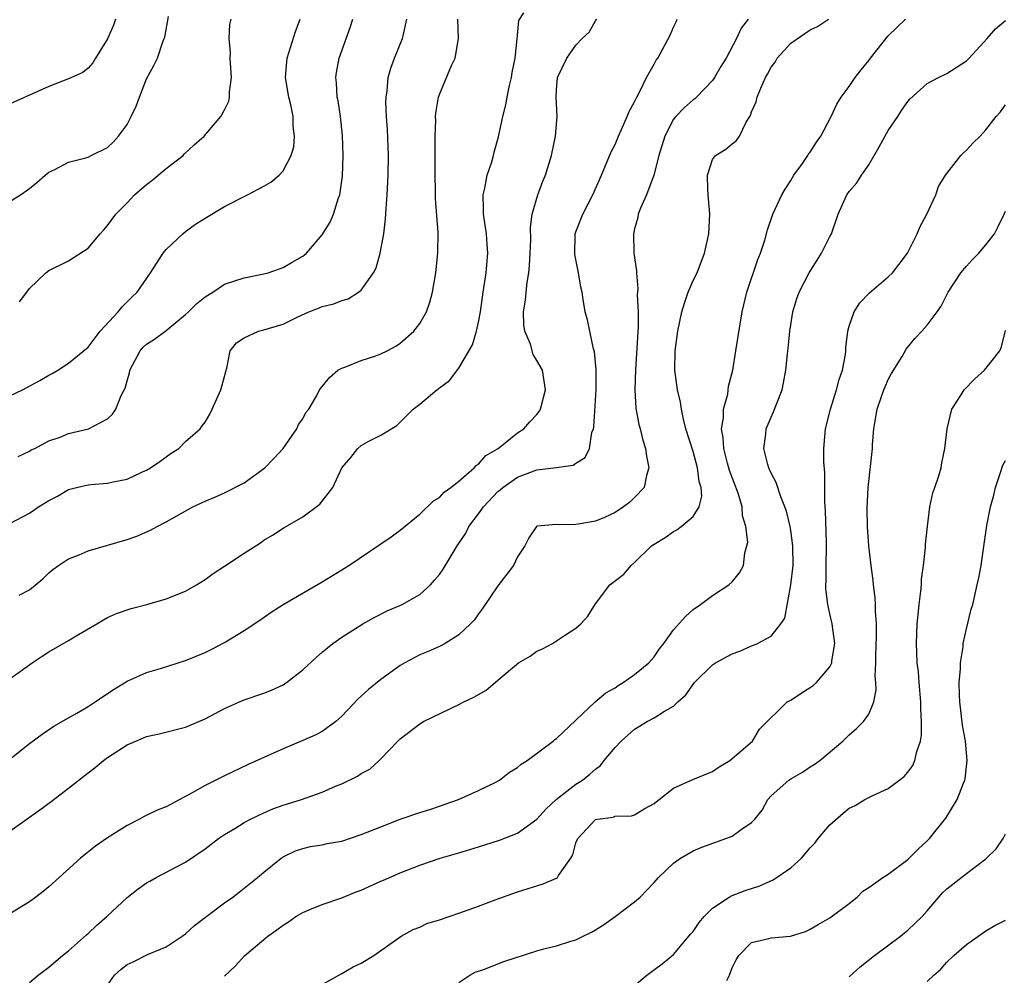
# Model space of a CAD drawing. Units: inches. Extents: x 2529000 to 2532000, y 1548000 to 1551000.
# Drawn here: x 2530246 to 2530347, y 1548717 to 1548815 of the extents above; entities that cross this region are included whole.
import ezdxf

# ---------------------------------------------------------------- set-up
doc = ezdxf.new("R2010")
doc.units = ezdxf.units.IN
doc.header["$MEASUREMENT"] = 0
doc.layers.add('LD25291548_2ft', color=135, linetype='Continuous')

msp = doc.modelspace()

# ---------------------------------------------------------------- linework, layer by layer
at = {"layer": 'LD25291548_2ft'}
for points, elevation in [([(2530255.82, 1548815), (2530255.61, 1548814.39), (2530255, 1548812.96), (2530253.78, 1548811), (2530253.5, 1548810.5), (2530253, 1548809.96), (2530252.46, 1548809.54), (2530251, 1548808.88), (2530249, 1548808.1), (2530244.09, 1548805.91)], 7812), ([(2530244.82, 1548739), (2530247, 1548740.76), (2530248.3, 1548741.7), (2530249.49, 1548742.51), (2530251, 1548743.38), (2530251.87, 1548743.87), (2530253, 1548744.53), (2530253.74, 1548745), (2530254.47, 1548745.53), (2530255.67, 1548746.33), (2530257, 1548747.14), (2530259, 1548748.01), (2530260.44, 1548748.44), (2530263, 1548749.24), (2530265, 1548750.08), (2530265.62, 1548750.38), (2530267, 1548751.11), (2530269, 1548752.33), (2530270.61, 1548753.39), (2530271.78, 1548754.22), (2530272.99, 1548755), (2530277, 1548757.32), (2530279, 1548758.55), (2530279.29, 1548758.71), (2530279.74, 1548759), (2530284.08, 1548761.92), (2530285, 1548762.6), (2530287, 1548764.25), (2530288.39, 1548765.61), (2530289, 1548765.97), (2530289.48, 1548766.52), (2530290.17, 1548767), (2530291, 1548767.65), (2530292.56, 1548769), (2530292.76, 1548769.24), (2530293, 1548769.39), (2530293.75, 1548770.25), (2530295.03, 1548771), (2530297, 1548772.59), (2530297.66, 1548773), (2530298.28, 1548773.72), (2530299, 1548774.48), (2530299.23, 1548774.77), (2530299.37, 1548775), (2530299.88, 1548777), (2530299.56, 1548779), (2530299, 1548780.02), (2530298.62, 1548780.63), (2530298.33, 1548781.67), (2530297.76, 1548783), (2530297.65, 1548783.65), (2530297.63, 1548785), (2530297.82, 1548786.18), (2530297.89, 1548787), (2530298.01, 1548788.01), (2530298.18, 1548789), (2530298.25, 1548789.75), (2530298.32, 1548791), (2530298.38, 1548792.38), (2530298.33, 1548793.67), (2530298.51, 1548795), (2530299.09, 1548797), (2530299.62, 1548798.38), (2530299.87, 1548799), (2530300.48, 1548801), (2530300.91, 1548803), (2530301.06, 1548805), (2530300.97, 1548807), (2530301, 1548807.73), (2530301.1, 1548809), (2530302.07, 1548811), (2530303, 1548812.31), (2530303.65, 1548813), (2530304.34, 1548813.66), (2530305, 1548814.83), (2530305.13, 1548815)], 7828), ([(2530245, 1548747.38), (2530247.27, 1548749), (2530248.29, 1548749.71), (2530249, 1548750.14), (2530251, 1548751.3), (2530251.78, 1548751.78), (2530253.89, 1548753), (2530254.58, 1548753.42), (2530255, 1548753.66), (2530255.92, 1548754.08), (2530257.41, 1548754.59), (2530259.03, 1548755), (2530261, 1548755.56), (2530263, 1548756.37), (2530264.1, 1548757), (2530265, 1548757.55), (2530265.84, 1548758.16), (2530267, 1548758.91), (2530269, 1548760.26), (2530270.67, 1548761.33), (2530271, 1548761.57), (2530271.91, 1548762.09), (2530273, 1548762.82), (2530275, 1548763.99), (2530276.74, 1548765.26), (2530278.07, 1548767), (2530279.02, 1548769), (2530279.94, 1548770.06), (2530280.66, 1548771), (2530281, 1548771.3), (2530281.71, 1548771.71), (2530283, 1548772.36), (2530284.66, 1548773.34), (2530286.31, 1548775), (2530287, 1548775.54), (2530288.75, 1548777), (2530288.9, 1548777.1), (2530289, 1548777.2), (2530290.05, 1548777.95), (2530291, 1548779.21), (2530292.39, 1548781.6), (2530292.79, 1548783), (2530293, 1548783.92), (2530293.2, 1548785), (2530293.48, 1548787), (2530293.78, 1548789), (2530293.96, 1548791), (2530293.89, 1548791.89), (2530293.82, 1548793), (2530293.52, 1548795), (2530293.54, 1548795.54), (2530293.48, 1548797), (2530293.66, 1548797.66), (2530293.89, 1548799), (2530294.37, 1548800.37), (2530294.55, 1548801), (2530294.63, 1548801.37), (2530295.07, 1548802.93), (2530295.5, 1548805), (2530295.8, 1548806.2), (2530295.94, 1548807), (2530296.18, 1548808.18), (2530296.38, 1548809), (2530296.47, 1548809.53), (2530296.77, 1548811), (2530296.99, 1548812.99), (2530297.16, 1548814.84), (2530297.65, 1548815.65)], 7826), ([(2530245, 1548796.3), (2530246.07, 1548797), (2530247, 1548797.64), (2530247.76, 1548798.24), (2530248.62, 1548799), (2530249, 1548799.31), (2530249.59, 1548799.59), (2530251, 1548800.33), (2530252.77, 1548800.77), (2530253, 1548800.85), (2530253.32, 1548801), (2530255, 1548801.84), (2530255.6, 1548802.4), (2530256.14, 1548803), (2530257, 1548804.19), (2530257.42, 1548805), (2530257.94, 1548806.06), (2530258.27, 1548807), (2530259, 1548808.89), (2530259.76, 1548810.24), (2530260.11, 1548811), (2530260.66, 1548812.66), (2530260.81, 1548813), (2530260.86, 1548813.14), (2530261.25, 1548815.25)], 7814), ([(2530320.65, 1548815), (2530319.93, 1548814.07), (2530319.46, 1548813), (2530318.39, 1548811), (2530317.85, 1548810.15), (2530317.2, 1548809), (2530317, 1548808.71), (2530315.36, 1548807), (2530315.17, 1548806.83), (2530315, 1548806.71), (2530314.1, 1548805.9), (2530313.22, 1548805), (2530313, 1548804.73), (2530312.09, 1548803), (2530311.48, 1548801), (2530310.96, 1548799), (2530310.23, 1548797), (2530309.61, 1548795.61), (2530309.38, 1548795), (2530309.34, 1548794.66), (2530309, 1548793.51), (2530308.88, 1548793), (2530308.93, 1548791), (2530309.19, 1548789.19), (2530309.19, 1548789), (2530309.35, 1548787.35), (2530309.28, 1548786.72), (2530309.36, 1548785), (2530309.37, 1548783.37), (2530309.33, 1548783), (2530309.24, 1548781.24), (2530309.09, 1548779.09), (2530309.03, 1548777), (2530309.13, 1548775.13), (2530309.44, 1548773.44), (2530309.57, 1548773), (2530309.84, 1548771.84), (2530310.13, 1548771), (2530310.21, 1548770.21), (2530310.46, 1548769), (2530310.23, 1548768.23), (2530309.98, 1548767), (2530309, 1548765.95), (2530308.51, 1548765.49), (2530307.88, 1548765), (2530307, 1548764.43), (2530305.92, 1548763.92), (2530305, 1548763.54), (2530303.21, 1548763.21), (2530303, 1548763.19), (2530301.16, 1548763.16), (2530301, 1548763.2), (2530299, 1548763.02), (2530298.97, 1548763), (2530298.16, 1548761.84), (2530297.77, 1548761), (2530297, 1548759.88), (2530296.59, 1548759), (2530295, 1548756.91), (2530293.43, 1548754.57), (2530293, 1548754.03), (2530292.59, 1548753.41), (2530292.2, 1548753), (2530291, 1548751.9), (2530289.61, 1548751), (2530289, 1548750.69), (2530287.84, 1548750.16), (2530287, 1548749.82), (2530285.47, 1548749), (2530285, 1548748.73), (2530283, 1548747.29), (2530281.73, 1548746.28), (2530281, 1548745.59), (2530280.68, 1548745.32), (2530279, 1548743.54), (2530278.38, 1548743), (2530277, 1548741.99), (2530276.36, 1548741.64), (2530275, 1548741.04), (2530273, 1548740.2), (2530269.42, 1548738.58), (2530267, 1548737.44), (2530265, 1548736.43), (2530263.68, 1548735.68), (2530261, 1548734.27), (2530260.09, 1548733.91), (2530258.74, 1548733.26), (2530258.28, 1548733), (2530257, 1548732.34), (2530255, 1548731.06), (2530253.77, 1548730.23), (2530252.24, 1548729), (2530250.06, 1548727), (2530249, 1548726.06), (2530248.42, 1548725.58), (2530247.66, 1548725), (2530247, 1548724.53), (2530245, 1548723.28)], 7832), ([(2530245, 1548731.76), (2530248.06, 1548733.94), (2530249.21, 1548734.79), (2530251, 1548736.16), (2530253, 1548737.73), (2530253.73, 1548738.27), (2530254.58, 1548739), (2530255, 1548739.31), (2530257, 1548740.6), (2530257.89, 1548741), (2530258.69, 1548741.31), (2530259, 1548741.45), (2530260.28, 1548741.72), (2530263, 1548742.43), (2530265, 1548743.29), (2530267, 1548744.33), (2530268.51, 1548745), (2530269, 1548745.21), (2530271, 1548745.9), (2530271.79, 1548746.21), (2530273, 1548746.77), (2530273.14, 1548746.86), (2530273.35, 1548747), (2530275, 1548748.28), (2530276.41, 1548749.59), (2530277, 1548750.09), (2530278.1, 1548751), (2530279, 1548751.64), (2530281.16, 1548753), (2530282.33, 1548753.67), (2530283.67, 1548754.33), (2530285.18, 1548755), (2530287, 1548756.01), (2530288.08, 1548757), (2530288.52, 1548757.48), (2530289, 1548758.07), (2530289.39, 1548758.61), (2530290.82, 1548761), (2530291.7, 1548762.3), (2530292.03, 1548763), (2530293, 1548764.28), (2530293.51, 1548765), (2530295, 1548766.57), (2530295.24, 1548766.76), (2530295.49, 1548767), (2530297, 1548768.05), (2530299, 1548768.79), (2530300.96, 1548769.04), (2530302.72, 1548769.28), (2530303, 1548769.49), (2530303.95, 1548770.05), (2530304.37, 1548771), (2530304.63, 1548772.63), (2530304.78, 1548773), (2530304.82, 1548773.18), (2530305.06, 1548777), (2530305.07, 1548779.07), (2530304.9, 1548780.9), (2530304.8, 1548781.2), (2530304.41, 1548783), (2530304.18, 1548784.18), (2530303.93, 1548785), (2530303.75, 1548786.25), (2530303.63, 1548787), (2530303.51, 1548787.51), (2530303.25, 1548789), (2530302.87, 1548790.87), (2530302.93, 1548792.93), (2530302.93, 1548793), (2530303, 1548793.2), (2530303.7, 1548795), (2530304.74, 1548797), (2530305.63, 1548799), (2530306.62, 1548801.38), (2530307, 1548802.15), (2530307.36, 1548803), (2530307.68, 1548803.68), (2530308.25, 1548805), (2530308.46, 1548805.54), (2530309, 1548806.51), (2530309.23, 1548807), (2530309.51, 1548807.51), (2530310.23, 1548809), (2530311, 1548810.39), (2530311.22, 1548810.78), (2530311.37, 1548811), (2530312.65, 1548813.35), (2530313, 1548814.16), (2530313.28, 1548814.72), (2530313.37, 1548815)], 7830), ([(2530245, 1548763.31), (2530247, 1548764.37), (2530247.92, 1548765), (2530249, 1548765.65), (2530249.89, 1548766.11), (2530251, 1548766.78), (2530251.83, 1548767), (2530253, 1548767.27), (2530253.31, 1548767.31), (2530255, 1548767.42), (2530255.57, 1548767.57), (2530257, 1548767.85), (2530258.6, 1548768.6), (2530259, 1548768.77), (2530259.4, 1548769), (2530260.36, 1548769.64), (2530261, 1548770.14), (2530261.51, 1548770.49), (2530262.3, 1548771), (2530263, 1548771.69), (2530264.5, 1548773), (2530264.7, 1548773.3), (2530265, 1548773.68), (2530265.49, 1548774.51), (2530265.73, 1548775), (2530266.62, 1548777), (2530267, 1548778.37), (2530267.11, 1548778.89), (2530267.22, 1548779.22), (2530267.56, 1548781), (2530268.2, 1548781.8), (2530269, 1548782.34), (2530270.46, 1548783), (2530271, 1548783.13), (2530273, 1548783.74), (2530274.49, 1548784.49), (2530275.61, 1548785), (2530276.62, 1548785.38), (2530277, 1548785.55), (2530278.18, 1548785.82), (2530279, 1548786.15), (2530279.66, 1548786.34), (2530280.71, 1548787), (2530281, 1548787.21), (2530282.26, 1548789), (2530282.51, 1548789.49), (2530282.94, 1548791), (2530283.3, 1548793), (2530283.48, 1548794.52), (2530283.54, 1548795.54), (2530283.65, 1548797), (2530283.76, 1548799), (2530283.78, 1548801), (2530283.68, 1548803.68), (2530283.6, 1548805), (2530283.53, 1548806.47), (2530283.54, 1548807), (2530283.64, 1548807.64), (2530283.75, 1548809), (2530284.03, 1548809.97), (2530284.42, 1548811), (2530285.24, 1548813), (2530285.29, 1548813.29), (2530285.67, 1548815)], 7822), ([(2530245, 1548776.39), (2530246.28, 1548777), (2530248.05, 1548777.95), (2530249, 1548778.51), (2530249.33, 1548778.67), (2530249.91, 1548779), (2530251, 1548779.73), (2530253, 1548781.36), (2530254.26, 1548783), (2530256.08, 1548785), (2530256.49, 1548785.51), (2530257.5, 1548786.5), (2530258.03, 1548787), (2530259.41, 1548789), (2530260.71, 1548791), (2530261, 1548791.37), (2530262.72, 1548793), (2530263, 1548793.24), (2530264.03, 1548793.97), (2530265, 1548794.6), (2530267, 1548795.8), (2530269.34, 1548797), (2530271, 1548797.87), (2530271.72, 1548798.28), (2530272.59, 1548799), (2530273, 1548799.44), (2530273.82, 1548801), (2530274.08, 1548801.92), (2530274.16, 1548803), (2530274.03, 1548804.03), (2530274.03, 1548805), (2530273.78, 1548806.22), (2530273.59, 1548807), (2530273.25, 1548809), (2530273.37, 1548810.63), (2530273.42, 1548811), (2530274.27, 1548813.73), (2530274.74, 1548815)], 7818), ([(2530245.83, 1548770.17), (2530247, 1548770.71), (2530247.17, 1548770.83), (2530247.55, 1548771), (2530249, 1548771.76), (2530250.16, 1548772.16), (2530251, 1548772.51), (2530253.05, 1548773), (2530255, 1548774.03), (2530255.51, 1548774.49), (2530255.84, 1548775), (2530256.4, 1548776.4), (2530256.82, 1548777.18), (2530257, 1548777.91), (2530257.25, 1548778.75), (2530257.29, 1548779), (2530258.34, 1548781), (2530258.64, 1548781.36), (2530259, 1548781.67), (2530259.8, 1548782.2), (2530261, 1548783.09), (2530263, 1548784.73), (2530263.29, 1548785), (2530264.14, 1548785.86), (2530265, 1548786.53), (2530265.29, 1548786.71), (2530265.78, 1548787), (2530267, 1548787.82), (2530269, 1548788.49), (2530271, 1548788.87), (2530271.47, 1548789), (2530273, 1548789.53), (2530273.91, 1548790.09), (2530275, 1548790.7), (2530275.18, 1548790.82), (2530275.39, 1548791), (2530277, 1548792.87), (2530277.82, 1548794.18), (2530278.14, 1548795), (2530278.66, 1548796.66), (2530278.8, 1548797), (2530279.09, 1548798.91), (2530279.16, 1548801), (2530279.08, 1548803.08), (2530278.87, 1548805), (2530278.63, 1548806.63), (2530278.54, 1548807), (2530278.45, 1548808.45), (2530278.38, 1548809), (2530278.46, 1548809.54), (2530278.73, 1548811), (2530279.87, 1548814.13), (2530280.15, 1548815)], 7820), ([(2530245.95, 1548755.95), (2530247, 1548756.51), (2530248.37, 1548757.63), (2530249, 1548758.23), (2530249.41, 1548758.59), (2530249.96, 1548759), (2530251, 1548759.67), (2530252.09, 1548760.09), (2530253, 1548760.49), (2530257, 1548761.66), (2530258, 1548762), (2530259.4, 1548762.6), (2530260.09, 1548763), (2530261, 1548763.45), (2530262.09, 1548764.09), (2530263.75, 1548765), (2530265, 1548765.6), (2530266, 1548766), (2530267, 1548766.44), (2530269, 1548767.47), (2530271.11, 1548769), (2530272.04, 1548769.96), (2530273.01, 1548771), (2530274.39, 1548773), (2530274.57, 1548773.43), (2530275, 1548774.04), (2530275.32, 1548774.68), (2530275.61, 1548775), (2530276.43, 1548776.43), (2530276.72, 1548777), (2530277.73, 1548778.27), (2530278.61, 1548779), (2530279, 1548779.22), (2530279.32, 1548779.32), (2530281, 1548779.99), (2530282.48, 1548780.48), (2530283, 1548780.68), (2530283.65, 1548781), (2530284.53, 1548781.47), (2530285, 1548781.77), (2530286.39, 1548783), (2530287, 1548783.8), (2530287.7, 1548785), (2530288.01, 1548785.99), (2530288.3, 1548787), (2530288.63, 1548789), (2530288.86, 1548791), (2530288.88, 1548793.12), (2530288.6, 1548796.6), (2530288.6, 1548797.4), (2530288.56, 1548799), (2530288.58, 1548800.58), (2530288.56, 1548801.44), (2530288.58, 1548803), (2530288.63, 1548804.63), (2530288.62, 1548805), (2530288.65, 1548805.35), (2530288.91, 1548807), (2530289, 1548807.26), (2530290.25, 1548810.25), (2530290.61, 1548811), (2530290.97, 1548813), (2530290.89, 1548815)], 7824), ([(2530245.98, 1548786.02), (2530246.74, 1548787), (2530247, 1548787.38), (2530248.68, 1548789), (2530249, 1548789.22), (2530251, 1548790.22), (2530253, 1548791.53), (2530254.24, 1548793), (2530254.61, 1548793.39), (2530255, 1548793.85), (2530255.86, 1548795), (2530257, 1548796.18), (2530257.75, 1548797), (2530259, 1548798.06), (2530259.54, 1548798.46), (2530261, 1548799.68), (2530262.74, 1548801), (2530262.86, 1548801.14), (2530263.88, 1548802.12), (2530264.9, 1548803), (2530266.61, 1548805), (2530266.76, 1548805.24), (2530267, 1548805.7), (2530267.42, 1548806.58), (2530267.51, 1548807), (2530267.5, 1548807.5), (2530267.69, 1548809), (2530267.57, 1548811), (2530267.59, 1548811.59), (2530267.46, 1548813), (2530267.54, 1548814.46), (2530267.66, 1548815)], 7816), ([(2530247, 1548716.24), (2530247.9, 1548717), (2530249, 1548717.81), (2530250.38, 1548719), (2530251, 1548719.48), (2530252.85, 1548721.15), (2530253, 1548721.27), (2530253.89, 1548722.11), (2530254.94, 1548723), (2530257, 1548724.95), (2530258.15, 1548725.85), (2530259, 1548726.45), (2530259.35, 1548726.65), (2530259.97, 1548727), (2530263, 1548728.59), (2530265, 1548729.94), (2530266.38, 1548731), (2530267, 1548731.42), (2530268.03, 1548732.03), (2530269, 1548732.64), (2530269.66, 1548733), (2530271, 1548733.64), (2530271.95, 1548734.05), (2530273, 1548734.44), (2530273.45, 1548734.55), (2530274.86, 1548735), (2530277, 1548735.74), (2530278.37, 1548736.37), (2530279, 1548736.62), (2530280.6, 1548737.4), (2530281, 1548737.68), (2530281.87, 1548738.13), (2530282.83, 1548739), (2530283, 1548739.16), (2530284.75, 1548741), (2530285, 1548741.24), (2530287, 1548742.76), (2530287.38, 1548743), (2530291, 1548744.73), (2530291.5, 1548745), (2530292.52, 1548745.48), (2530293.8, 1548746.2), (2530294.71, 1548747), (2530295, 1548747.22), (2530296.49, 1548748.49), (2530297.12, 1548749), (2530298.29, 1548749.71), (2530299, 1548750.21), (2530299.56, 1548750.44), (2530300.6, 1548751), (2530301, 1548751.26), (2530301.82, 1548751.82), (2530303, 1548752.56), (2530303.5, 1548753), (2530304.21, 1548753.79), (2530305, 1548755.06), (2530306.47, 1548757), (2530307.89, 1548758.11), (2530308.65, 1548759), (2530309, 1548759.29), (2530310.74, 1548761), (2530311, 1548761.19), (2530312.15, 1548761.85), (2530313, 1548762.47), (2530313.34, 1548762.66), (2530313.77, 1548763), (2530315, 1548764.02), (2530315.62, 1548765), (2530315.89, 1548766.11), (2530315.82, 1548767), (2530315.61, 1548767.61), (2530315.45, 1548769), (2530315, 1548770.68), (2530314.27, 1548773), (2530314, 1548774), (2530313.8, 1548775), (2530313.72, 1548775.72), (2530313.4, 1548777), (2530313.13, 1548779), (2530313.17, 1548781), (2530313.44, 1548783), (2530313.86, 1548785), (2530314.13, 1548785.87), (2530314.5, 1548787), (2530315, 1548788.19), (2530315.4, 1548789), (2530316.17, 1548791), (2530316.51, 1548792.51), (2530316.6, 1548793), (2530316.7, 1548795), (2530316.57, 1548796.57), (2530316.52, 1548797.48), (2530316.47, 1548799), (2530317, 1548800.6), (2530317.29, 1548801), (2530318.35, 1548801.65), (2530319, 1548802.21), (2530319.46, 1548802.54), (2530319.74, 1548803), (2530320.44, 1548804.44), (2530320.88, 1548805.12), (2530321, 1548805.49), (2530321.47, 1548806.53), (2530321.58, 1548807), (2530321.93, 1548807.93), (2530322.43, 1548809), (2530322.64, 1548809.36), (2530323, 1548810.06), (2530323.41, 1548810.59), (2530323.63, 1548811), (2530325, 1548812.53), (2530327, 1548813.9), (2530327.76, 1548814.23), (2530328.89, 1548815)], 7834), ([(2530255, 1548715.97), (2530255.71, 1548717), (2530256.4, 1548717.6), (2530257, 1548718.09), (2530257.63, 1548718.37), (2530259.11, 1548719.11), (2530261, 1548719.92), (2530262.66, 1548721), (2530263, 1548721.24), (2530263.92, 1548722.08), (2530265.05, 1548722.95), (2530267, 1548724.41), (2530267.84, 1548725), (2530268.5, 1548725.5), (2530270.35, 1548727), (2530271, 1548727.56), (2530272.8, 1548729), (2530273, 1548729.13), (2530274.27, 1548729.73), (2530275, 1548729.99), (2530275.81, 1548730.19), (2530277, 1548730.37), (2530277.52, 1548730.48), (2530279, 1548730.75), (2530281, 1548731.42), (2530283, 1548732.22), (2530285, 1548732.98), (2530287, 1548733.67), (2530288.02, 1548733.98), (2530289, 1548734.33), (2530289.51, 1548734.49), (2530290.97, 1548735), (2530293, 1548735.93), (2530294.79, 1548736.79), (2530295.17, 1548737), (2530296.19, 1548737.81), (2530297, 1548738.27), (2530297.38, 1548738.62), (2530298, 1548739), (2530300.65, 1548741), (2530300.84, 1548741.16), (2530301, 1548741.27), (2530303, 1548743.14), (2530304.97, 1548745.03), (2530306.05, 1548745.95), (2530307, 1548746.46), (2530307.31, 1548746.69), (2530307.85, 1548747), (2530309, 1548747.81), (2530310.47, 1548749), (2530311, 1548749.63), (2530311.56, 1548750.44), (2530312, 1548751), (2530313, 1548752.4), (2530314.23, 1548753.77), (2530315, 1548754.47), (2530315.75, 1548755), (2530317, 1548755.93), (2530318.66, 1548757), (2530319, 1548757.31), (2530319.77, 1548758.23), (2530320.16, 1548759), (2530320.29, 1548760.29), (2530320.52, 1548761), (2530320.61, 1548761.39), (2530320.41, 1548763), (2530320.07, 1548764.07), (2530320.03, 1548765), (2530319.61, 1548766.39), (2530318.72, 1548768.72), (2530318.52, 1548769.48), (2530318.14, 1548771), (2530318.09, 1548772.09), (2530317.91, 1548773), (2530318.11, 1548774.11), (2530318.11, 1548775), (2530318.55, 1548776.55), (2530318.64, 1548777.36), (2530319.06, 1548779), (2530319.37, 1548781), (2530320.03, 1548785), (2530320.49, 1548787), (2530321.64, 1548790.36), (2530321.9, 1548791), (2530322.34, 1548792.34), (2530322.62, 1548793.38), (2530323.18, 1548795), (2530324.09, 1548797), (2530324.42, 1548797.58), (2530325, 1548798.45), (2530325.33, 1548799), (2530326.21, 1548800.21), (2530326.76, 1548801), (2530326.84, 1548801.16), (2530327, 1548801.37), (2530327.63, 1548802.37), (2530328.08, 1548803), (2530329.14, 1548805), (2530329.73, 1548806.27), (2530330.17, 1548807), (2530331, 1548808.08), (2530331.6, 1548809), (2530332.21, 1548809.79), (2530333, 1548810.75), (2530333.19, 1548811), (2530335, 1548813.29), (2530335.86, 1548814.14), (2530336.78, 1548815)], 7836), ([(2530267, 1548716.89), (2530268.07, 1548717.93), (2530269.07, 1548719), (2530271.42, 1548721), (2530272.35, 1548721.65), (2530273, 1548722.14), (2530273.53, 1548722.47), (2530274.31, 1548723), (2530275, 1548723.42), (2530275.73, 1548723.72), (2530277, 1548724.25), (2530279, 1548724.92), (2530280.47, 1548725.53), (2530281, 1548725.72), (2530283, 1548726.62), (2530283.27, 1548726.73), (2530285, 1548727.5), (2530287, 1548728.28), (2530289.1, 1548729), (2530291, 1548729.54), (2530292.11, 1548729.89), (2530293, 1548730.15), (2530295.17, 1548730.83), (2530297, 1548731.57), (2530299, 1548732.99), (2530299.94, 1548734.06), (2530300.98, 1548735), (2530303, 1548736.58), (2530303.66, 1548737), (2530304.41, 1548737.59), (2530305, 1548738.13), (2530305.5, 1548738.5), (2530305.89, 1548739), (2530307, 1548740.35), (2530307.62, 1548741), (2530309, 1548742.23), (2530310.3, 1548743), (2530311, 1548743.39), (2530312.06, 1548744.06), (2530313, 1548744.56), (2530313.44, 1548745), (2530314.25, 1548745.75), (2530315.16, 1548747), (2530317, 1548748.81), (2530317.3, 1548749), (2530319, 1548749.94), (2530319.8, 1548750.2), (2530321, 1548750.77), (2530321.19, 1548750.81), (2530321.61, 1548751), (2530323, 1548751.75), (2530323.99, 1548753), (2530324.4, 1548753.6), (2530325.02, 1548757), (2530325.24, 1548759), (2530325.22, 1548761), (2530325, 1548762.59), (2530324.93, 1548763), (2530324.57, 1548764.57), (2530324.41, 1548765), (2530323.98, 1548766.02), (2530323.51, 1548767.51), (2530323, 1548768.45), (2530322.84, 1548768.84), (2530322.76, 1548769), (2530322.65, 1548769.35), (2530322.24, 1548771), (2530322.44, 1548772.44), (2530322.49, 1548773), (2530323, 1548774.21), (2530323.25, 1548774.75), (2530323.54, 1548775.54), (2530324.12, 1548777), (2530324.27, 1548777.73), (2530324.51, 1548779), (2530324.67, 1548780.67), (2530324.75, 1548781.25), (2530324.9, 1548783), (2530325, 1548783.65), (2530325.22, 1548785), (2530325.63, 1548786.37), (2530325.86, 1548787), (2530326.9, 1548789), (2530327.7, 1548790.3), (2530328.17, 1548791), (2530329, 1548792.71), (2530329.17, 1548793), (2530329.88, 1548795), (2530330.75, 1548797), (2530331, 1548797.34), (2530331.79, 1548798.21), (2530332.24, 1548799), (2530333, 1548800.05), (2530334.08, 1548801.92), (2530335, 1548803.59), (2530335.98, 1548805), (2530336.36, 1548805.64), (2530337, 1548806.56), (2530337.2, 1548806.8), (2530339, 1548808.38), (2530340.13, 1548809), (2530341, 1548809.41), (2530343, 1548810.72), (2530343.28, 1548811), (2530345.13, 1548813), (2530346, 1548814), (2530347, 1548814.87)], 7838), ([(2530277, 1548716.04), (2530278.69, 1548717), (2530279, 1548717.16), (2530280.16, 1548717.84), (2530281, 1548718.24), (2530282.29, 1548719), (2530285.1, 1548721), (2530286.32, 1548721.68), (2530287, 1548721.92), (2530287.72, 1548722.28), (2530289, 1548722.68), (2530291, 1548723.35), (2530293, 1548724.06), (2530294.71, 1548724.71), (2530297, 1548725.55), (2530299.65, 1548726.35), (2530301, 1548726.93), (2530301.1, 1548727), (2530301.22, 1548727.22), (2530302.47, 1548729), (2530302.68, 1548729.32), (2530303, 1548730.55), (2530303.18, 1548731), (2530305, 1548732.96), (2530305.2, 1548733), (2530306.8, 1548733.2), (2530307, 1548733.28), (2530308.68, 1548733.32), (2530309, 1548733.44), (2530310.07, 1548734.07), (2530311, 1548734.59), (2530311.22, 1548734.78), (2530311.53, 1548735), (2530313, 1548736.18), (2530314.96, 1548737.04), (2530317, 1548737.88), (2530317.66, 1548738.34), (2530318.78, 1548739), (2530321.09, 1548741), (2530321.79, 1548742.21), (2530324.64, 1548745), (2530324.87, 1548745.13), (2530325, 1548745.18), (2530326.08, 1548745.92), (2530327, 1548746.49), (2530327.3, 1548746.7), (2530327.64, 1548747), (2530329, 1548748.59), (2530329.21, 1548749), (2530329.23, 1548749.23), (2530329.51, 1548751), (2530329.24, 1548753), (2530329, 1548754.02), (2530328.8, 1548755), (2530328.6, 1548756.6), (2530328.6, 1548757), (2530328.63, 1548757.37), (2530328.64, 1548759), (2530328.68, 1548761), (2530328.66, 1548761.34), (2530328.58, 1548764.58), (2530328.5, 1548765.5), (2530328.5, 1548768.5), (2530328.39, 1548769.61), (2530328.39, 1548771), (2530328.57, 1548773), (2530329.08, 1548775), (2530329.71, 1548777), (2530329.96, 1548778.04), (2530330.3, 1548779), (2530330.61, 1548780.61), (2530330.65, 1548781), (2530330.66, 1548781.34), (2530330.86, 1548783), (2530331, 1548783.52), (2530331.49, 1548785), (2530332.08, 1548785.92), (2530333.06, 1548786.94), (2530335, 1548788.58), (2530335.42, 1548789), (2530336.13, 1548789.87), (2530336.96, 1548791), (2530337.96, 1548793), (2530338.27, 1548793.73), (2530338.94, 1548795), (2530339.88, 1548797), (2530340.16, 1548797.84), (2530340.87, 1548799), (2530341, 1548799.18), (2530342.42, 1548801), (2530342.7, 1548801.3), (2530343, 1548801.55), (2530343.69, 1548802.31), (2530344.4, 1548803), (2530345, 1548803.65), (2530346.06, 1548805), (2530346.5, 1548805.5), (2530347, 1548806.2)], 7840), ([(2530291, 1548716.23), (2530292.11, 1548717), (2530292.68, 1548717.32), (2530293.63, 1548717.63), (2530295.61, 1548718.39), (2530299, 1548719.5), (2530299.7, 1548719.7), (2530301, 1548720.02), (2530302.47, 1548720.47), (2530303, 1548720.61), (2530303.74, 1548721), (2530304.59, 1548721.41), (2530305, 1548721.63), (2530305.83, 1548722.17), (2530307.01, 1548723), (2530309, 1548724.51), (2530309.56, 1548725), (2530311, 1548726.5), (2530311.44, 1548727), (2530313, 1548728.48), (2530313.72, 1548729), (2530315, 1548729.74), (2530315.89, 1548730.11), (2530318.37, 1548731), (2530319, 1548731.25), (2530319.93, 1548731.93), (2530321, 1548732.64), (2530321.33, 1548733), (2530322.08, 1548733.92), (2530322.65, 1548735), (2530323, 1548735.37), (2530324.82, 1548737), (2530325, 1548737.12), (2530326.2, 1548737.8), (2530327, 1548738.36), (2530327.4, 1548738.6), (2530327.98, 1548739), (2530330.35, 1548741), (2530331, 1548741.65), (2530331.73, 1548742.27), (2530332.46, 1548743), (2530333, 1548743.75), (2530333.52, 1548745), (2530333.77, 1548746.23), (2530333.73, 1548747), (2530333.66, 1548747.66), (2530333.73, 1548749), (2530333.72, 1548749.72), (2530333.79, 1548751.79), (2530333.78, 1548753), (2530333.68, 1548754.32), (2530333.7, 1548755), (2530333.67, 1548755.67), (2530333.49, 1548757), (2530333.45, 1548757.45), (2530333.24, 1548759), (2530333.02, 1548761), (2530332.88, 1548763), (2530332.85, 1548764.85), (2530332.95, 1548767), (2530333.37, 1548771), (2530333.39, 1548771.39), (2530333.53, 1548773), (2530333.61, 1548773.61), (2530333.87, 1548775), (2530334.3, 1548776.3), (2530334.55, 1548777), (2530334.68, 1548777.32), (2530335, 1548778.04), (2530335.33, 1548778.67), (2530336.42, 1548780.42), (2530336.84, 1548781.16), (2530337.73, 1548782.27), (2530338.45, 1548783), (2530339, 1548783.61), (2530340.01, 1548785), (2530340.43, 1548785.57), (2530341.15, 1548787), (2530342.45, 1548789), (2530343, 1548789.68), (2530343.63, 1548790.37), (2530344.29, 1548791), (2530345, 1548791.86), (2530345.9, 1548793), (2530346.25, 1548793.75), (2530346.87, 1548795), (2530347, 1548795.31)], 7842), ([(2530309, 1548715.95), (2530310.26, 1548717), (2530311.83, 1548718.17), (2530313, 1548719.12), (2530314.77, 1548721.23), (2530315, 1548721.49), (2530315.61, 1548722.39), (2530316.13, 1548723), (2530317, 1548723.88), (2530318.71, 1548725), (2530319, 1548725.16), (2530320.32, 1548725.68), (2530321.83, 1548726.17), (2530323.22, 1548726.78), (2530325, 1548727.99), (2530326.1, 1548729), (2530327, 1548730.05), (2530327.46, 1548730.54), (2530327.82, 1548731), (2530329, 1548732.41), (2530330.39, 1548733.61), (2530331, 1548734.1), (2530331.61, 1548734.39), (2530332.59, 1548735), (2530333.42, 1548735.42), (2530335, 1548736.12), (2530336.64, 1548737.36), (2530337, 1548737.79), (2530337.51, 1548738.49), (2530337.72, 1548739), (2530337.91, 1548739.91), (2530338.3, 1548741), (2530338.4, 1548741.6), (2530338.41, 1548743), (2530338.32, 1548744.32), (2530338.32, 1548745), (2530338.15, 1548747), (2530338.08, 1548748.08), (2530337.97, 1548749), (2530337.91, 1548750.09), (2530337.88, 1548751), (2530337.97, 1548753), (2530338.05, 1548753.95), (2530338.17, 1548755), (2530338.35, 1548756.35), (2530338.39, 1548757), (2530338.41, 1548757.59), (2530338.61, 1548759), (2530338.83, 1548760.83), (2530338.83, 1548761.17), (2530339.01, 1548762.99), (2530339.27, 1548765), (2530339.56, 1548766.44), (2530339.78, 1548767), (2530340.18, 1548768.18), (2530340.41, 1548769), (2530340.49, 1548769.51), (2530340.79, 1548771), (2530341.02, 1548773), (2530341.52, 1548775), (2530342.47, 1548776.47), (2530342.79, 1548777), (2530343.87, 1548778.13), (2530344.85, 1548779), (2530345, 1548779.17), (2530346.42, 1548781), (2530346.59, 1548781.41), (2530347, 1548783.09)], 7844), ([(2530318.46, 1548716.46), (2530318.72, 1548717), (2530319, 1548717.75), (2530319.42, 1548718.58), (2530319.67, 1548719), (2530321, 1548720.35), (2530322.75, 1548720.75), (2530323, 1548720.83), (2530324.99, 1548721.01), (2530326.53, 1548721.47), (2530327, 1548721.7), (2530327.8, 1548722.2), (2530329, 1548722.86), (2530331, 1548724.33), (2530331.8, 1548725), (2530332.39, 1548725.61), (2530333, 1548726), (2530334.43, 1548727), (2530335, 1548727.36), (2530337, 1548728.86), (2530338.07, 1548729.93), (2530339, 1548730.76), (2530339.24, 1548731), (2530340.91, 1548733.09), (2530342.05, 1548735), (2530342.69, 1548736.69), (2530342.83, 1548737), (2530342.87, 1548737.13), (2530343.08, 1548739), (2530342.91, 1548741), (2530342.62, 1548742.62), (2530342.32, 1548745), (2530342.29, 1548745.71), (2530342.27, 1548747), (2530342.39, 1548748.39), (2530342.4, 1548749), (2530342.66, 1548750.66), (2530342.68, 1548751), (2530343, 1548752.5), (2530343.5, 1548754.5), (2530343.65, 1548755), (2530344.12, 1548757), (2530344.27, 1548757.73), (2530344.51, 1548759), (2530344.84, 1548761.16), (2530345.1, 1548763.1), (2530345.46, 1548765), (2530345.8, 1548766.21), (2530345.97, 1548767), (2530346.51, 1548768.51), (2530346.73, 1548769.27), (2530347, 1548769.77)], 7846), ([(2530331, 1548716.84), (2530332.13, 1548717.87), (2530333.58, 1548719), (2530336.24, 1548721), (2530336.65, 1548721.35), (2530337, 1548721.61), (2530337.72, 1548722.28), (2530338.46, 1548723), (2530339, 1548723.6), (2530340.17, 1548725), (2530340.56, 1548725.44), (2530341, 1548725.85), (2530343, 1548727.43), (2530345, 1548728.94), (2530346.04, 1548729.96), (2530346.77, 1548731), (2530347, 1548731.49)], 7848), ([(2530339, 1548716.35), (2530339.65, 1548717), (2530340.38, 1548717.62), (2530341, 1548718.32), (2530341.7, 1548719), (2530343, 1548720.14), (2530345, 1548721.55), (2530345.92, 1548722.08), (2530347, 1548722.63)], 7850)]:
    msp.add_lwpolyline(points, dxfattribs=dict(at, elevation=elevation))

doc.saveas('drawing.dxf')
